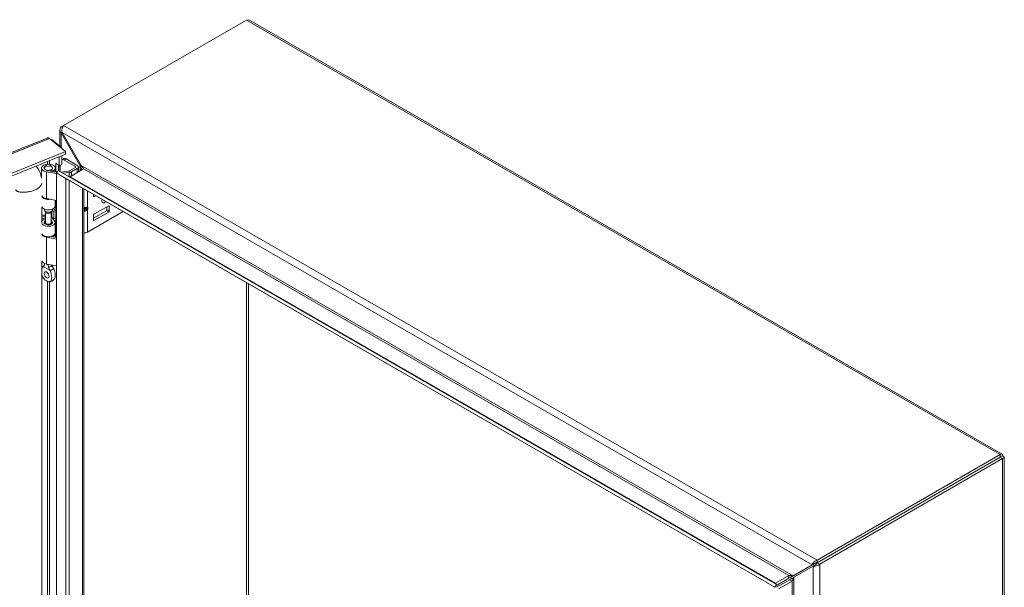
# Model space of a CAD drawing. Units: inches. Extents: x 5 to 165, y 4 to 99.
# Drawn here: x 153 to 165, y 88 to 95 of the extents above; entities that cross this region are included whole.
import ezdxf

# ---------------------------------------------------------------- set-up
doc = ezdxf.new("R2010")
doc.units = ezdxf.units.IN
doc.header["$LTSCALE"] = 10
doc.header["$MEASUREMENT"] = 0
doc.layers.add('Visible (ANSI)', color=7, linetype='Continuous', lineweight=5)
doc.layers.add('Visible Narrow (ANSI)', color=7, linetype='Continuous', lineweight=5)

msp = doc.modelspace()

# ---------------------------------------------------------------- linework, layer by layer
at = {"layer": 'Visible (ANSI)'}
for p, q in [((153.1819, 93.54), (155.4562, 94.8497)), ((155.4914, 94.8491), (164.8488, 89.4605)), ((153.1816, 93.5397), (153.1525, 93.523)), ((153.1525, 93.523), (153.1674, 93.5144)), ((153.1354, 93.2831), (153.1354, 93.4863)), ((153.1628, 93.4555), (153.1525, 93.4496)), ((153.1525, 93.4496), (153.389, 93.04)), ((153.3993, 93.0459), (153.1628, 93.4556)), ((142.1937, 89.0367), (152.9783, 93.3853)), ((153.0064, 93.3814), (153.2055, 93.2177)), ((153.0341, 93.3586), (153.0404, 93.3612)), ((153.1599, 93.263), (153.0404, 93.3612)), ((153.2055, 93.2177), (142.4084, 88.864)), ((153.2055, 93.1841), (142.4084, 88.8304)), ((153.1262, 93.0417), (153.1262, 93.1521)), ((153.1535, 93.2604), (153.1599, 93.263)), ((153.1599, 93.263), (153.1599, 93.2552)), ((153.1599, 93.1656), (153.1599, 93.0553)), ((153.2055, 93.1841), (153.2055, 93.2177)), ((152.9686, 93.0519), (152.9468, 93.0236)), ((153.0163, 93.0519), (153.0381, 93.0236)), ((153.0864, 92.9646), (153.0864, 93.0744)), ((153.0864, 93.0744), (153.1262, 93.0417)), ((153.12, 93.0467), (153.12, 92.9809)), ((153.1599, 93.0553), (153.1262, 93.0417)), ((153.1354, 92.9721), (153.1354, 93.0454)), ((153.1411, 92.9688), (153.1411, 93.0477)), ((153.1787, 93.1285), (153.1599, 93.1177)), ((153.3285, 93.0321), (153.1902, 93.1118)), ((153.2134, 93.1251), (153.3517, 93.0455)), ((153.3642, 93.0328), (153.3864, 93.0201)), ((153.3657, 92.9648), (153.3657, 93.026)), ((153.3864, 93.0201), (153.4107, 93.0341)), ((153.389, 93.04), (153.3993, 93.0459)), ((153.4107, 93.0341), (153.4052, 93.0373)), ((153.4107, 93.0245), (153.4107, 93.0341)), ((152.9077, 92.8879), (152.9077, 93.0119)), ((152.9424, 93.0038), (152.9424, 93.0119)), ((153.0954, 92.9433), (152.9682, 92.9651)), ((152.9776, 92.9832), (153.0954, 92.963)), ((153.0292, 92.9744), (153.0292, 92.9908)), ((153.0524, 92.9774), (153.0292, 92.9908)), ((153.0424, 93.0038), (153.0424, 93.0119)), ((153.0524, 92.9704), (153.0524, 92.9774)), ((153.0772, 92.9661), (153.0772, 93.0119)), ((153.0954, 92.971), (153.1058, 92.965)), ((153.0954, 92.9473), (153.0954, 92.971)), ((153.2101, 92.881), (153.0954, 92.9473)), ((153.0954, 82.6248), (153.0954, 92.9473)), ((153.0957, 92.9475), (153.1163, 92.9831)), ((153.2104, 92.8812), (153.0957, 92.9475)), ((153.0957, 92.9475), (162.0238, 87.8062)), ((153.1163, 92.9831), (162.0443, 87.8418)), ((153.1512, 92.963), (153.2441, 92.9743)), ((153.2509, 92.9559), (153.1789, 92.947)), ((153.2555, 92.9779), (153.3285, 93.02)), ((153.4284, 93.0009), (153.2617, 92.9049)), ((153.3517, 93.0066), (153.2787, 92.9645)), ((153.3864, 93.0201), (153.3864, 92.9767)), ((153.2101, 92.8814), (153.2101, 92.881)), ((162.0238, 87.8059), (153.2105, 92.8811)), ((153.4352, 92.7517), (153.4352, 82.8323)), ((153.5527, 92.659), (153.5527, 92.6841)), ((153.5527, 92.684), (153.5528, 92.684)), ((153.5806, 92.668), (153.5589, 92.6555)), ((153.0954, 92.6108), (152.9682, 92.6327)), ((153.0772, 92.5418), (153.0772, 92.6139)), ((153.0864, 92.1525), (153.0864, 92.6124)), ((153.743, 92.5444), (153.5589, 92.4384)), ((153.7491, 92.4763), (153.7491, 92.5409)), ((152.9122, 92.5262), (152.9122, 92.3367)), ((152.9577, 92.4211), (152.9122, 92.4027)), ((152.9424, 92.4916), (152.9424, 92.5024)), ((152.9607, 92.4619), (152.9468, 92.4799)), ((152.9577, 92.3337), (152.9577, 92.4657)), ((153.0242, 92.4619), (153.0381, 92.4799)), ((153.0272, 92.3337), (153.0272, 92.4657)), ((153.0413, 92.4856), (153.06, 92.4718)), ((153.0424, 92.4916), (153.0424, 92.5024)), ((153.06, 92.4718), (153.0858, 92.4835)), ((153.06, 92.381), (153.06, 92.4718)), ((153.0858, 92.4835), (153.0616, 92.5013)), ((153.0858, 92.3926), (153.0858, 92.4835)), ((153.4352, 92.515), (153.4664, 92.515)), ((153.4352, 92.5008), (153.4664, 92.5008)), ((153.4787, 92.2169), (153.9213, 92.4718)), ((153.7152, 92.4817), (153.5527, 92.3881)), ((153.5527, 92.4278), (153.5527, 92.3631)), ((153.5589, 92.3596), (153.743, 92.4656)), ((153.7213, 92.5319), (153.7213, 92.4923)), ((152.9577, 92.398), (152.9122, 92.3796)), ((152.9577, 92.338), (152.9468, 92.3238)), ((153.0395, 92.3501), (153.0272, 92.3653)), ((153.0272, 92.338), (153.0381, 92.3238)), ((153.0358, 92.3988), (153.06, 92.381)), ((153.0369, 92.398), (153.0692, 92.3581)), ((153.06, 92.381), (153.0858, 92.3926)), ((153.0772, 92.2078), (153.0772, 92.3374)), ((153.0524, 92.1653), (153.0451, 92.1695)), ((153.0524, 92.1583), (153.0524, 92.1653)), ((153.0772, 92.154), (153.0772, 92.1998)), ((153.0954, 92.1312), (152.9682, 92.153)), ((153.0257, 92.1629), (153.0954, 92.1509)), ((153.0292, 92.1623), (153.0292, 92.1638)), ((152.9122, 91.8517), (152.9122, 83.9273)), ((152.9424, 91.8204), (152.9424, 91.8279)), ((153.0954, 91.7987), (152.9682, 91.8206)), ((164.8256, 89.4542), (162.5513, 88.1445)), ((164.8256, 89.4206), (162.5513, 88.1109)), ((164.8259, 89.4201), (162.5515, 88.1104)), ((162.5806, 88.0937), (164.8549, 89.4034)), ((164.8256, 89.4206), (164.8256, 89.4542)), ((164.8259, 89.4204), (164.8549, 89.4371)), ((164.8259, 89.4201), (164.8549, 89.4034)), ((164.8721, 89.4203), (164.8721, 78.6014)), ((162.5513, 88.1445), (162.5513, 88.1109)), ((162.4876, 88.0857), (162.2511, 87.9485)), ((162.2614, 87.9307), (162.4979, 88.0679)), ((162.5154, 88.1017), (162.2802, 87.9652)), ((162.5148, 88.1014), (162.4876, 88.0857)), ((162.525, 88.0835), (162.4979, 88.0679)), ((162.5149, 88.1014), (162.5148, 88.1014)), ((162.5515, 88.1104), (162.5806, 88.0937)), ((162.1975, 87.951), (162.0309, 87.8551)), ((162.0337, 87.8231), (162.1975, 87.9174)), ((162.2078, 87.8996), (162.0447, 87.8057)), ((162.2369, 87.8829), (162.0702, 87.7869)), ((162.2511, 87.9485), (162.2802, 87.9652)), ((162.0443, 87.8418), (162.0238, 87.8062)), ((162.0238, 87.8059), (162.0241, 87.8064)), ((162.0238, 87.8062), (162.0238, 87.8059)), ((162.0241, 87.8064), (162.0443, 87.8415)), ((162.0443, 87.8415), (162.0443, 87.8418))]:
    msp.add_line(p, q, dxfattribs=at)
for centre, major_axis, ratio, start_param, end_param in [((152.9924, 93.0119), (-0.0848, 0), 0.5758617, 4.7444887, 7.5640455), ((152.9924, 93.0119), (-0.05, 0), 0.5758617, 5.8643765, 9.8435867), ((152.9924, 93.0119), (-0.0519, 0), 0.5758617, 5.5897492, 7.5640455), ((152.9924, 93.0119), (0.0848, 0), 0.5758617, 5.4977871, 7.8218819), ((152.9924, 93.0119), (0.0519, 0), 0.5758617, 5.4977871, 6.9766215), ((153.1902, 93.055), (-0.0347, 0.0602), 0.5780931, 5.4997209, 6.1658702), ((153.2134, 93.0684), (-0.0347, 0.0602), 0.5780931, 5.4997209, 6.2831853), ((153.3179, 93.026), (0.015, 0), 0.5758617, 5.4977871, 7.0685835), ((153.3179, 93.026), (0.0478, 0), 0.5758617, 5.4977871, 7.0685835), ((153.2394, 92.9872), (0.0227, 0), 0.5758617, 4.9218285, 5.4977871), ((153.2394, 92.9872), (-0.0556, 0), 0.5758617, 1.7802358, 2.3561945), ((152.9924, 92.6794), (-0.0848, 0), 0.5758617, 0.256429, 1.2808602), ((152.9924, 92.6715), (-0.0848, 0), 0.5758617, 0.256429, 1.847062), ((153.5589, 92.6626), (-0.00433, -0.00752), 0.5780931, 5.4958534, 7.0666498), ((152.9924, 92.5418), (-0.0848, 0), 0.5758617, 0.256429, 3.1415927), ((153.6902, 92.6226), (-0.0238, -0.0414), 0.5780931, 5.0391412, 7.5272294), ((153.743, 92.5373), (0.00433, 0.00752), 0.5780931, 5.4958534, 7.0666498), ((152.9323, 92.4431), (0.1312, 0), 0.5758617, 1.6788325, 1.7253045), ((152.9323, 92.3523), (0.1312, 0), 0.5758617, 1.3763179, 1.7253045), ((152.9924, 92.4916), (-0.05, 0), 0.5758617, 0, 3.1415927), ((152.9924, 92.47), (0.0347, 0), 0.5758617, 3.5604014, 5.8643765), ((152.9323, 92.4431), (-0.164, 0), 0.5758617, 3.8048178, 3.8900082), ((153.4541, 92.5351), (-0.023, 0.0155), 0.5551707, 2.4522126, 2.714012), ((153.4541, 92.4807), (0.023, 0.0155), 0.5551707, 0.4275806, 0.68938), ((153.4715, 92.5309), (0.0152, 0.0119), 0.7082794, 4.2038127, 4.9892109), ((153.4715, 92.5049), (-0.0173, 0.0056), 0.2523282, 1.651792, 2.4371901), ((153.5589, 92.4313), (0.00433, 0.00752), 0.5780931, 0.7834645, 2.3542608), ((153.7152, 92.4887), (0.00433, 0.00752), 0.5780931, 3.9250571, 5.4958534), ((153.743, 92.4727), (-0.00433, -0.00752), 0.5780931, 0.7834645, 2.3542608), ((152.9924, 92.3374), (0.0848, 0), 0.5758617, 3.3980217, 6.7195176), ((152.9924, 92.3374), (-0.0848, 0), 0.5758617, 5.1344894, 5.9567718), ((152.9924, 92.3374), (-0.0519, 0), 0.5758617, 5.4444729, 9.8611103), ((152.9924, 92.3121), (-0.05, 0), 0.5758617, 5.8643765, 5.8772491), ((152.9924, 92.3337), (-0.0347, 0), 0.5758617, 0, 3.1415927), ((152.9323, 92.3523), (0.1312, 0), 0.5758617, 0.6632251, 0.7634983), ((152.9924, 92.3121), (-0.05, 0), 0.5758617, 3.5475289, 3.5604014), ((153.5589, 92.3667), (-0.00433, -0.00752), 0.5780931, 5.4958534, 7.0666498), ((152.9924, 92.2078), (0.0848, 0), 0.5758617, 3.3980217, 6.2831853), ((152.9924, 92.1998), (-0.0848, 0), 0.5758617, 0.256429, 1.2808602), ((152.9924, 92.1998), (0.0848, 0), 0.5758617, 5.4977871, 6.3647018), ((153.4447, 92.2365), (0.0481, 0), 0.5758617, 4.5136118, 5.4977871), ((152.9924, 91.8673), (-0.0848, 0), 0.5758617, 0.256429, 1.2808602), ((153.014, 91.711), (0.0216, -0.0376), 0.5780931, 4.6151823, 4.8095956), ((164.5726, 89.2734), (-0.0606, 0.1053), 0.5780931, 1.5600639, 1.5646355), ((164.6017, 89.2902), (0.0606, -0.1053), 0.5780931, 4.7016566, 4.7062281), ((164.5726, 89.2734), (0.0606, -0.1053), 0.5780931, 1.5769572, 1.5815287), ((162.2389, 87.9414), (-0.0585, -0.0338), 0.0016725, 0.7844313, 1.5050147), ((162.2491, 87.9236), (0.0585, 0.0338), 0.0016725, 3.926024, 4.6466074), ((162.2389, 87.9414), (-0.0585, -0.0338), 0.0016725, 1.5050147, 2.0537703), ((162.2491, 87.9236), (0.0585, 0.0338), 0.0016725, 4.6466074, 4.922304), ((162.2389, 87.9414), (-0.0585, -0.0338), 0.0016725, 2.0537703, 2.3068758), ((162.2389, 87.9414), (-0.0585, -0.0338), 0.0016725, 2.3068758, 2.3552276)]:
    msp.add_ellipse(centre, major_axis=major_axis, ratio=ratio, start_param=start_param, end_param=end_param, dxfattribs=at)
for centre, major_axis, ratio in [((152.9924, 93.0457), (0.0261, 0), 0.5758617), ((152.9708, 91.6861), (0.0216, -0.0376), 0.5780931)]:
    msp.add_ellipse(centre, major_axis=major_axis, ratio=ratio, dxfattribs=at)
for points in [[(155.4562, 94.8497), (155.469, 94.8548), (155.4816, 94.8544), (155.4913, 94.849)], [(153.0404, 93.3612), (153.0361, 93.3636), (153.0305, 93.3654), (153.0242, 93.3666)], [(153.3896, 93.0373), (153.3894, 93.0382), (153.3892, 93.0391), (153.389, 93.04)], [(153.3908, 93.0312), (153.3904, 93.0333), (153.39, 93.0353), (153.3896, 93.0373)], [(153.4013, 93.0441), (153.4006, 93.0447), (153.3999, 93.0453), (153.3993, 93.0459)], [(153.2454, 92.9094), (153.2433, 92.9103), (153.2411, 92.9114), (153.2388, 92.9125)], [(153.2617, 92.9049), (153.2576, 92.905), (153.2519, 92.9066), (153.2454, 92.9094)], [(153.3899, 92.9787), (153.3922, 92.9811), (153.3937, 92.987), (153.394, 92.9953)], [(153.4284, 93.0009), (153.4313, 93.0026), (153.4305, 93.0077), (153.4262, 93.015)], [(153.2366, 92.8662), (153.2281, 92.8686), (153.2188, 92.8738), (153.2101, 92.881)], [(152.9292, 91.7898), (152.9289, 91.7897), (152.9286, 91.7895), (152.9283, 91.7894)], [(153.0134, 91.7404), (153.0131, 91.7409), (153.0128, 91.7414), (153.0124, 91.7419)], [(153.0557, 91.7668), (153.056, 91.7663), (153.0563, 91.7658), (153.0566, 91.7653)], [(162.5185, 88.1033), (162.5173, 88.1027), (162.516, 88.1021), (162.5149, 88.1014)], [(162.5513, 88.1109), (162.5385, 88.1114), (162.5261, 88.1065), (162.5185, 88.1033)], [(162.525, 88.0835), (162.5263, 88.0843), (162.5275, 88.0851), (162.5287, 88.0859)], [(162.5515, 88.1104), (162.5456, 88.0992), (162.5353, 88.0909), (162.5287, 88.0859)], [(162.1975, 87.951), (162.2005, 87.9527), (162.2072, 87.9536), (162.2159, 87.9533)], [(162.2369, 87.8829), (162.2398, 87.8846), (162.2439, 87.89), (162.248, 87.8977)], [(162.2491, 87.949), (162.2498, 87.9488), (162.2505, 87.9487), (162.2511, 87.9485)], [(162.2608, 87.9287), (162.261, 87.9294), (162.2612, 87.93), (162.2614, 87.9307)], [(162.0359, 87.8473), (162.0328, 87.85), (162.031, 87.8527), (162.0309, 87.8551)], [(162.0395, 87.8446), (162.0382, 87.8455), (162.037, 87.8464), (162.0359, 87.8473)]]:
    msp.add_open_spline(points, degree=3, dxfattribs=at)
for points, knots in [([(153.1525, 93.523), (153.1374, 93.5083), (153.1317, 93.4886), (153.1382, 93.4709), (153.141, 93.4633), (153.146, 93.456), (153.1525, 93.4496)], [0, 0, 0, 0, 1.0950581, 1.0950581, 1.0950581, 1.5707963, 1.5707963, 1.5707963, 1.5707963]), ([(153.1628, 93.4556), (153.1576, 93.476), (153.1614, 93.5012), (153.1697, 93.5199), (153.1733, 93.528), (153.1776, 93.5349), (153.1819, 93.54)], [0, 0, 0, 0, 1.0950581, 1.0950581, 1.0950581, 1.5707963, 1.5707963, 1.5707963, 1.5707963]), ([(152.9783, 93.3852), (152.981, 93.3863), (152.9839, 93.3869), (152.9869, 93.387), (152.993, 93.3872), (152.9997, 93.3852), (153.0064, 93.3814)], [0.86059085, 0.86059085, 0.86059085, 0.86059085, 1.09505807, 1.09505807, 1.09505807, 1.57079633, 1.57079633, 1.57079633, 1.57079633]), ([(152.8396, 93.0365), (152.8607, 93.0136), (152.8779, 92.9858), (152.8981, 92.9343), (152.904, 92.9119), (152.9077, 92.8887)], [2.06055687, 2.06055687, 2.06055687, 2.06055687, 2.62339123, 2.62339123, 3.00050527, 3.00050527, 3.00050527, 3.00050527]), ([(153.4262, 93.015), (153.4237, 93.0191), (153.4202, 93.0239), (153.4158, 93.029), (153.4116, 93.0339), (153.4066, 93.0391), (153.4013, 93.0441)], [-2.42100922, -2.42100922, -2.42100922, -2.42100922, -2.01280226, -2.01280226, -2.01280226, -1.61914817, -1.61914817, -1.61914817, -1.61914817]), ([(152.9199, 91.7816), (152.9242, 91.7878), (152.9295, 91.7935), (152.937, 91.7996), (152.9387, 91.8009), (152.9406, 91.8022)], [0, 0, 0, 0, 0.1038702, 0.1038702, 0.13471618, 0.13471618, 0.13471618, 0.13471618]), ([(152.9292, 91.7898), (152.9333, 91.7916), (152.9366, 91.7945), (152.9412, 91.802), (152.9426, 91.8066), (152.9425, 91.812), (152.9425, 91.812), (152.9425, 91.812)], [0.61746531, 0.61746531, 0.61746531, 0.61746531, 0.72242676, 0.72242676, 0.82703513, 0.82703513, 0.82736394, 0.82736394, 0.82736394, 0.82736394]), ([(152.9399, 91.8012), (152.9399, 91.8012), (152.94, 91.8012), (152.9404, 91.8018), (152.9408, 91.8025), (152.9416, 91.8046), (152.942, 91.806), (152.9422, 91.8075)], [5.06103801, 5.06103801, 5.06103801, 5.06103801, 5.13433321, 5.13433321, 5.27459281, 5.27459281, 5.41485241, 5.41485241, 5.41485241, 5.41485241]), ([(152.9426, 91.8279), (152.9425, 91.8253), (152.9424, 91.8226), (152.9424, 91.8172), (152.9425, 91.8146), (152.9425, 91.812)], [-0.28760511, -0.28760511, -0.28760511, -0.28760511, -0.22869488, -0.22869488, -0.17931408, -0.17931408, -0.17931408, -0.17931408]), ([(152.9951, 91.7817), (152.9944, 91.7847), (152.9936, 91.7877), (152.9906, 91.7976), (152.9879, 91.8043), (152.983, 91.8134), (152.9815, 91.816), (152.9799, 91.8186)], [-0.91422186, -0.91422186, -0.91422186, -0.91422186, -0.86484107, -0.86484107, -0.75049363, -0.75049363, -0.70388482, -0.70388482, -0.70388482, -0.70388482]), ([(153.0557, 91.7668), (153.0516, 91.7733), (153.0483, 91.7803), (153.0437, 91.7942), (153.0424, 91.8012), (153.0424, 91.8078)], [0.61746531, 0.61746531, 0.61746531, 0.61746531, 0.72242676, 0.72242676, 0.8221214, 0.8221214, 0.8221214, 0.8221214]), ([(152.9283, 91.7894), (152.9232, 91.7867), (152.9193, 91.7816), (152.9147, 91.7722), (152.9133, 91.7682), (152.9122, 91.7639)], [0.000001, 0.000001, 0.000001, 0.000001, 0.13677231, 0.13677231, 0.22054652, 0.22054652, 0.22054652, 0.22054652]), ([(152.9122, 91.6916), (152.914, 91.6834), (152.9164, 91.6754), (152.9226, 91.6599), (152.9266, 91.652), (152.9362, 91.6383), (152.9405, 91.6337), (152.9472, 91.6274), (152.9507, 91.6245), (152.9586, 91.6187), (152.9633, 91.6156), (152.9688, 91.6123), (152.9698, 91.6117), (152.9708, 91.6111)], [0.62341422, 0.62341422, 0.62341422, 0.62341422, 0.75493808, 0.75493808, 0.89621291, 0.89621291, 1.02240189, 1.02240189, 1.14336763, 1.14336763, 1.30135657, 1.30135657, 1.3374969, 1.3374969, 1.3374969, 1.3374969]), ([(152.9708, 91.6111), (152.9719, 91.6106), (152.9729, 91.61), (152.9784, 91.607), (152.9831, 91.6046), (152.991, 91.6013), (152.9944, 91.6002), (153.0012, 91.5988), (153.0055, 91.5984), (153.015, 91.6011), (153.0191, 91.6043), (153.0268, 91.6148), (153.03, 91.6234), (153.0342, 91.6481), (153.0342, 91.6651), (153.0306, 91.692), (153.0284, 91.7028), (153.0223, 91.7223), (153.0185, 91.7318), (153.0134, 91.7404)], [0, 0, 0, 0, 0.01987028, 0.01987028, 0.10623361, 0.10623361, 0.17236912, 0.17236912, 0.24137513, 0.24137513, 0.31856523, 0.31856523, 0.42642835, 0.42642835, 0.57049836, 0.57049836, 0.65636418, 0.65636418, 0.73096462, 0.73096462, 0.73096462, 0.73096462]), ([(152.9951, 91.7817), (152.9958, 91.7788), (152.9967, 91.7758), (153, 91.7661), (153.003, 91.7591), (153.0083, 91.7487), (153.0103, 91.7452), (153.0124, 91.7419)], [0.85111276, 0.85111276, 0.85111276, 0.85111276, 0.90093431, 0.90093431, 1.00620864, 1.00620864, 1.06107454, 1.06107454, 1.06107454, 1.06107454]), ([(153.0566, 91.7653), (153.0617, 91.7567), (153.0655, 91.7472), (153.0716, 91.7276), (153.0738, 91.7168), (153.0774, 91.6899), (153.0774, 91.6729), (153.0732, 91.6485), (153.0702, 91.6401), (153.0658, 91.634)], [0.000001, 0.000001, 0.000001, 0.000001, 0.13677231, 0.13677231, 0.29421701, 0.29421701, 0.55765721, 0.55765721, 0.74977378, 0.74977378, 0.74977378, 0.74977378]), ([(153.0658, 91.634), (153.061, 91.6272), (153.0551, 91.6211), (153.0422, 91.6112), (153.0352, 91.6074), (153.0213, 91.6019), (153.0143, 91.6001), (153.0073, 91.5991)], [0, 0, 0, 0, 0.11452686, 0.11452686, 0.22433349, 0.22433349, 0.32289886, 0.32289886, 0.32289886, 0.32289886]), ([(164.8549, 89.4371), (164.8577, 89.453), (164.8515, 89.4632), (164.8409, 89.4619), (164.8363, 89.4613), (164.8309, 89.4587), (164.8256, 89.4542)], [0, 0, 0, 0, 1.0950581, 1.0950581, 1.0950581, 1.5707963, 1.5707963, 1.5707963, 1.5707963]), ([(164.8259, 89.4204), (164.8296, 89.4252), (164.8283, 89.4266), (164.826, 89.4216), (164.8259, 89.4213), (164.8257, 89.4209), (164.8256, 89.4206)], [0, 0, 0, 0, 1.4834748, 1.4834748, 1.4834748, 1.5707963, 1.5707963, 1.5707963, 1.5707963]), ([(164.8259, 89.4204), (164.8319, 89.4213), (164.8324, 89.4194), (164.8269, 89.42), (164.8266, 89.42), (164.8262, 89.4201), (164.8259, 89.4201)], [0, 0, 0, 0, 1.4834748, 1.4834748, 1.4834748, 1.5707963, 1.5707963, 1.5707963, 1.5707963]), ([(164.8549, 89.4034), (164.87, 89.4089), (164.8758, 89.4193), (164.8693, 89.4278), (164.8665, 89.4315), (164.8615, 89.4348), (164.8549, 89.4371)], [0, 0, 0, 0, 1.0950581, 1.0950581, 1.0950581, 1.5707963, 1.5707963, 1.5707963, 1.5707963]), ([(162.5513, 88.1445), (162.531, 88.1388), (162.5111, 88.1229), (162.499, 88.1064), (162.4937, 88.0992), (162.4899, 88.092), (162.4876, 88.0857)], [0, 0, 0, 0, 1.0950581, 1.0950581, 1.0950581, 1.5707963, 1.5707963, 1.5707963, 1.5707963]), ([(162.4979, 88.0679), (162.513, 88.0652), (162.5367, 88.0679), (162.5571, 88.0776), (162.5659, 88.0819), (162.574, 88.0873), (162.5806, 88.0937)], [0, 0, 0, 0, 1.0950581, 1.0950581, 1.0950581, 1.5707963, 1.5707963, 1.5707963, 1.5707963]), ([(162.2159, 87.9533), (162.2208, 87.9532), (162.2265, 87.9527), (162.2323, 87.9519), (162.2379, 87.9512), (162.2436, 87.9502), (162.2491, 87.949)], [-2.42100922, -2.42100922, -2.42100922, -2.42100922, -2.01280226, -2.01280226, -2.01280226, -1.61914817, -1.61914817, -1.61914817, -1.61914817]), ([(162.248, 87.8977), (162.2504, 87.902), (162.2528, 87.9072), (162.255, 87.9126), (162.2571, 87.9178), (162.2591, 87.9233), (162.2608, 87.9287)], [-2.42100922, -2.42100922, -2.42100922, -2.42100922, -2.01280226, -2.01280226, -2.01280226, -1.61914817, -1.61914817, -1.61914817, -1.61914817])]:
    msp.add_open_spline(points, degree=3, knots=knots, dxfattribs=at)
at = {"layer": 'Visible Narrow (ANSI)'}
for p, q in [((164.8256, 89.4542), (155.4562, 94.8497)), ((153.1819, 93.54), (162.5513, 88.1445)), ((153.1525, 93.4496), (153.1525, 93.269)), ((162.4876, 88.0857), (153.1628, 93.4556)), ((153.0064, 93.3814), (142.2093, 89.0277)), ((152.9826, 93.0604), (152.9826, 93.0942)), ((153.0068, 93.1039), (153.0068, 93.06)), ((153.2134, 93.1251), (153.1902, 93.1118)), ((153.2241, 93.1189), (153.2315, 93.1232)), ((153.3285, 93.02), (153.3285, 93.0321)), ((153.389, 93.0324), (153.389, 93.04)), ((153.3993, 93.0459), (162.2511, 87.9485)), ((152.9682, 92.6327), (152.9682, 92.9651)), ((153.2509, 92.9072), (153.2509, 92.9559)), ((153.2617, 92.9049), (162.0309, 87.8551)), ((153.2787, 92.9147), (153.2787, 92.9645)), ((153.3517, 92.9567), (153.3517, 93.0066)), ((162.1975, 87.951), (153.4284, 93.0009)), ((153.2101, 82.6911), (153.2101, 92.881)), ((153.2104, 92.8812), (162.0238, 87.8059)), ((153.2514, 92.8576), (153.2514, 82.7265)), ((153.4181, 82.8225), (153.4181, 92.7616)), ((153.4787, 92.7267), (153.4787, 92.525)), ((153.5527, 92.659), (153.5589, 92.6555)), ((153.7491, 92.5409), (153.743, 92.5444)), ((153.0358, 92.3988), (153.0358, 92.4769)), ((153.4447, 92.4753), (153.4447, 92.4883)), ((153.4715, 92.5001), (153.4715, 92.5157)), ((153.4787, 92.525), (153.4837, 92.5238)), ((153.4837, 92.4978), (153.4787, 92.4908)), ((153.4787, 92.4908), (153.4787, 92.2169)), ((153.4837, 92.5238), (153.4837, 92.4978)), ((153.743, 92.4656), (153.7152, 92.4817)), ((153.7213, 92.4923), (153.7491, 92.4763)), ((153.0395, 92.3248), (153.0395, 92.3501)), ((153.5527, 92.3631), (153.5589, 92.3596)), ((152.9682, 91.8206), (152.9682, 92.153)), ((152.9283, 91.7894), (153.0134, 91.7404)), ((152.9826, 83.9765), (152.9826, 91.6049)), ((153.0068, 91.599), (153.0068, 83.9762)), ((155.4559, 84.0814), (155.4559, 91.5881)), ((155.4805, 91.574), (155.4805, 84.0955)), ((164.8259, 89.4204), (164.8255, 89.4206)), ((164.8259, 89.4201), (164.8259, 89.4204)), ((164.8549, 78.5706), (164.8549, 89.4034)), ((162.4979, 77.2867), (162.4979, 88.0679)), ((162.5806, 88.0937), (162.5806, 77.2609)), ((162.1975, 87.951), (162.1975, 87.9174)), ((162.2369, 87.8829), (162.2078, 87.8996)), ((162.2369, 77.7441), (162.2369, 87.8829)), ((162.2614, 87.9307), (162.2614, 77.6963))]:
    msp.add_line(p, q, dxfattribs=at)
for centre, major_axis, ratio, start_param, end_param in [((153.4664, 92.5321), (-0.0041, -0.0169), 0.804485, 0.2918444, 1.339042), ((153.4664, 92.4978), (-0.0141, 0.0101), 0.1395371, 3.7649995, 4.8121971), ((152.9924, 91.7783), (-0.0663, 0), 0.5758617, 5.6121942, 5.9766057), ((152.9924, 91.8104), (0.05, 0), 0.5758617, 4.7665845, 6.1933379), ((152.9924, 91.7783), (0.0663, 0), 0.5758617, 5.0189686, 5.9766057)]:
    msp.add_ellipse(centre, major_axis=major_axis, ratio=ratio, start_param=start_param, end_param=end_param, dxfattribs=at)
for points in [[(153.3896, 93.0373), (153.3936, 93.0394), (153.3977, 93.0416), (153.4017, 93.0437)], [(153.3998, 92.9961), (153.398, 92.9962), (153.3962, 92.9963), (153.3944, 92.9963)], [(153.4352, 92.4904), (153.4383, 92.489), (153.4415, 92.4883), (153.4447, 92.4883)], [(153.4447, 92.4753), (153.4415, 92.4753), (153.4383, 92.4757), (153.4352, 92.4764)], [(162.2186, 87.9513), (162.2177, 87.952), (162.2168, 87.9527), (162.2159, 87.9533)], [(162.248, 87.8977), (162.2479, 87.8988), (162.2478, 87.8999), (162.2477, 87.901)], [(162.2659, 87.957), (162.2659, 87.957), (162.266, 87.957), (162.2661, 87.957)], [(162.278, 87.964), (162.2781, 87.964), (162.2781, 87.964), (162.2782, 87.964)]]:
    msp.add_open_spline(points, degree=3, dxfattribs=at)
for points, degree, knots in [([(153.3998, 92.9961), (153.4007, 92.9981), (153.4018, 93.0001), (153.4058, 93.0075), (153.4091, 93.0129), (153.4152, 93.0206), (153.417, 93.0229), (153.4191, 93.0251)], 3, [-0.29857094, -0.29857094, -0.29857094, -0.29857094, -0.24911229, -0.24911229, -0.12189724, -0.12189724, -0.07072058, -0.07072058, -0.07072058, -0.07072058]), ([(153.3901, 92.9788), (153.3903, 92.9791), (153.3906, 92.9794), (153.3915, 92.9804), (153.3922, 92.9813), (153.394, 92.9843), (153.3952, 92.9867), (153.3976, 92.9916), (153.3986, 92.9938), (153.3998, 92.9961)], 3, [-0.49628642, -0.49628642, -0.49628642, -0.49628642, -0.47979856, -0.47979856, -0.43806646, -0.43806646, -0.3580464, -0.3580464, -0.29857094, -0.29857094, -0.29857094, -0.29857094]), ([(153.4189, 92.9954), (153.4174, 92.9955), (153.416, 92.9955), (153.4096, 92.9958), (153.4047, 92.9959), (153.3998, 92.9961)], 3, [-0.113726586, -0.113726586, -0.113726586, -0.113726586, -0.09398, -0.09398, -0.026258209, -0.026258209, -0.026258209, -0.026258209]), ([(152.5868, 92.7456), (152.5868, 92.7265), (152.638, 92.7009), (152.8026, 92.7064), (152.89, 92.7754), (152.9079, 92.8096), (152.9104, 92.8188)], 4, [-0.9124831, -0.9124831, -0.9124831, -0.9124831, -0.9124831, -0.625, -0.375, -0.2722303, -0.2722303, -0.2722303, -0.2722303, -0.2722303]), ([(153.4352, 92.5243), (153.4383, 92.5243), (153.4415, 92.5243), (153.4447, 92.5243), (153.451, 92.5243), (153.4573, 92.5243), (153.4631, 92.5245), (153.4689, 92.5246), (153.4742, 92.5248), (153.4787, 92.525)], 3, [2.94280311, 2.94280311, 2.94280311, 2.94280311, 3.14159265, 3.14159265, 3.14159265, 3.53429174, 3.53429174, 3.53429174, 3.92699082, 3.92699082, 3.92699082, 3.92699082]), ([(153.4664, 92.515), (153.4635, 92.5157), (153.4601, 92.5162), (153.4564, 92.5166), (153.4527, 92.517), (153.4487, 92.5172), (153.4447, 92.5172), (153.4415, 92.5172), (153.4383, 92.517), (153.4352, 92.5168)], 3, [2.3561945, 2.3561945, 2.3561945, 2.3561945, 2.7488936, 2.7488936, 2.7488936, 3.1415927, 3.1415927, 3.1415927, 3.4559294, 3.4559294, 3.4559294, 3.4559294]), ([(153.4447, 92.4883), (153.4487, 92.4883), (153.4527, 92.4894), (153.4564, 92.4915), (153.4601, 92.4937), (153.4635, 92.4968), (153.4664, 92.5008)], 3, [0, 0, 0, 0, 0.39269908, 0.39269908, 0.39269908, 0.78539816, 0.78539816, 0.78539816, 0.78539816]), ([(153.4787, 92.4908), (153.4742, 92.4859), (153.4689, 92.482), (153.4631, 92.4793), (153.4573, 92.4767), (153.451, 92.4753), (153.4447, 92.4753)], 3, [5.49778714, 5.49778714, 5.49778714, 5.49778714, 5.89048623, 5.89048623, 5.89048623, 6.28318531, 6.28318531, 6.28318531, 6.28318531]), ([(162.1975, 87.951), (162.1978, 87.9512), (162.1982, 87.9514), (162.199, 87.9516), (162.1994, 87.9518), (162.2008, 87.952), (162.2019, 87.9521), (162.2054, 87.9522), (162.2082, 87.9521), (162.2135, 87.9517), (162.216, 87.9515), (162.2186, 87.9513)], 3, [-0.51679374, -0.51679374, -0.51679374, -0.51679374, -0.49886042, -0.49886042, -0.47979856, -0.47979856, -0.43806646, -0.43806646, -0.3580464, -0.3580464, -0.29857094, -0.29857094, -0.29857094, -0.29857094]), ([(162.2186, 87.9513), (162.2207, 87.9512), (162.223, 87.9511), (162.2292, 87.9509), (162.2331, 87.9509), (162.2372, 87.9512)], 3, [-0.29857094, -0.29857094, -0.29857094, -0.29857094, -0.24911229, -0.24911229, -0.16884729, -0.16884729, -0.16884729, -0.16884729]), ([(162.2351, 87.9391), (162.2319, 87.9415), (162.2287, 87.9438), (162.2232, 87.9479), (162.2209, 87.9496), (162.2186, 87.9513)], 3, [-0.18796, -0.18796, -0.18796, -0.18796, -0.09398, -0.09398, -0.02625821, -0.02625821, -0.02625821, -0.02625821]), ([(162.2477, 87.901), (162.2461, 87.8979), (162.2448, 87.895), (162.2423, 87.89), (162.2412, 87.8879), (162.2395, 87.8854), (162.2389, 87.8846), (162.2378, 87.8836), (162.2374, 87.8832), (162.2369, 87.8829)], 3, [-0.071800359, -0.071800359, -0.071800359, -0.071800359, -0.045977115, -0.045977115, -0.022086121, -0.022086121, -0.009551125, -0.009551125, 0, 0, 0, 0]), ([(162.2477, 87.901), (162.2473, 87.9038), (162.247, 87.9067), (162.2462, 87.9134), (162.2458, 87.9174), (162.2454, 87.9213)], 3, [-0.16170179, -0.16170179, -0.16170179, -0.16170179, -0.09398, -0.09398, 0, 0, 0, 0]), ([(162.2567, 87.917), (162.2565, 87.9166), (162.2562, 87.9162), (162.2525, 87.9106), (162.2499, 87.9056), (162.2477, 87.901)], 3, [-0.076790641, -0.076790641, -0.076790641, -0.076790641, -0.070956968, -0.070956968, 0, 0, 0, 0])]:
    msp.add_open_spline(points, degree=degree, knots=knots, dxfattribs=at)

doc.saveas('drawing.dxf')
